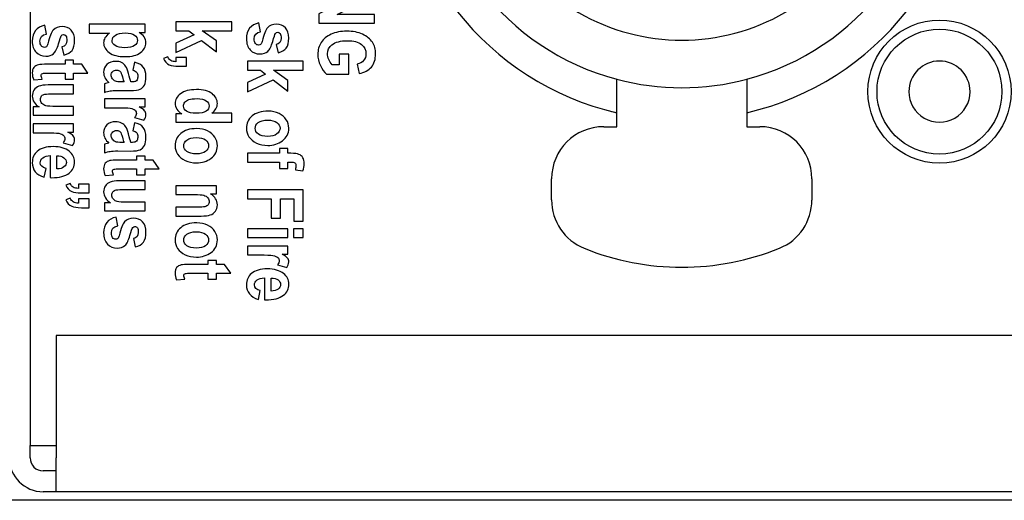
# Model space of a CAD drawing. Units: millimetres. Extents: x 52 to 377, y 36 to 366.
# Drawn here: x 145 to 164, y 36 to 45 of the extents above; entities that cross this region are included whole.
import ezdxf

# ---------------------------------------------------------------- set-up
doc = ezdxf.new("R2010")
doc.units = ezdxf.units.MM
doc.layers.add('Livello__1', color=7, linetype='Continuous')

msp = doc.modelspace()

# ---------------------------------------------------------------- linework, layer by layer
at = {"layer": 'Livello__1', "color": 7, "linetype": 'Continuous'}
for points in [[(145.034, 58.137), (145.034, 58.137), (145.034, 37.143), (145.034, 37.143)], [(152.05, 48.893), (152.05, 46.337), (153.81, 44.119), (156.298, 43.538)], [(152.675, 48.893), (152.675, 46.682), (154.162, 44.749), (156.298, 44.182)], [(158.798, 44.182), (160.934, 44.748), (162.422, 46.682), (162.422, 48.892)], [(158.798, 43.538), (161.286, 44.118), (163.047, 46.337), (163.047, 48.892)], [(156.298, 43.269), (156.298, 43.269), (156.298, 44.182), (156.298, 44.182)], [(156.298, 44.182), (157.117, 43.964), (157.979, 43.964), (158.798, 44.182)], [(158.798, 44.182), (158.798, 44.182), (158.798, 43.269), (158.798, 43.269)], [(156.161, 43.572), (156.207, 43.56), (156.253, 43.549), (156.298, 43.538)], [(156.048, 43.269), (155.496, 43.269), (155.049, 42.822), (155.049, 42.269)], [(156.048, 43.269), (156.048, 43.269), (156.298, 43.269), (156.298, 43.269)], [(158.798, 43.269), (158.798, 43.269), (159.047, 43.269), (159.047, 43.269)], [(160.047, 42.269), (160.047, 42.821), (159.6, 43.269), (159.047, 43.269)], [(155.049, 41.862), (155.049, 41.862), (155.049, 42.269), (155.049, 42.269)], [(160.047, 42.269), (160.047, 42.269), (160.047, 41.861), (160.047, 41.861)], [(155.049, 41.862), (155.049, 41.454), (155.296, 41.087), (155.673, 40.935)], [(159.422, 40.934), (159.8, 41.087), (160.047, 41.454), (160.047, 41.861)], [(155.673, 40.935), (156.876, 40.448), (158.22, 40.448), (159.422, 40.934)], [(145.533, 39.257), (145.533, 39.257), (145.533, 36.907), (145.533, 36.907)], [(275.1, 39.257), (275.1, 39.257), (145.533, 39.257), (145.533, 39.257)], [(145.034, 36.907), (145.034, 36.907), (145.034, 37.143), (145.034, 37.143)], [(145.034, 37.143), (145.034, 37.143), (145.533, 37.143), (145.533, 37.143)], [(144.634, 36.907), (144.634, 36.549), (144.925, 36.258), (145.284, 36.258)], [(145.034, 36.907), (145.034, 36.769), (145.146, 36.658), (145.284, 36.658)], [(145.533, 36.258), (145.533, 36.258), (145.533, 36.907), (145.533, 36.907)], [(145.533, 36.658), (145.533, 36.658), (145.284, 36.658), (145.284, 36.658)], [(145.533, 36.258), (145.533, 36.258), (145.284, 36.258), (145.284, 36.258)], [(360.47, 36.258), (360.47, 36.258), (145.533, 36.258), (145.533, 36.258)], [(372.467, 36.093), (372.467, 36.093), (133.537, 36.093), (133.537, 36.093)], [(372.467, 36.093), (372.467, 36.093), (133.537, 36.093), (133.537, 36.093)]]:
    msp.add_open_spline(points, degree=3, dxfattribs=at)
for points, knots in [([(153.587, 48.893), (153.587, 47.477), (154.342, 46.17), (155.567, 45.462), (156.793, 44.754), (158.303, 44.754), (159.529, 45.462), (160.754, 46.169), (161.51, 47.477), (161.51, 48.892)], [0, 0, 0, 0, 0.333333, 0.333333, 0.333333, 0.666667, 0.666667, 0.666667, 1, 1, 1, 1]), ([(150.577, 45.959), (150.577, 45.959), (151.65, 45.959), (151.65, 45.959), (151.65, 45.786), (151.65, 45.786), (150.933, 45.426), (150.933, 45.426), (151.65, 45.426), (151.65, 45.426), (151.65, 45.261), (151.65, 45.261), (150.577, 45.261), (150.577, 45.261), (150.577, 45.439), (150.577, 45.439), (151.277, 45.794), (151.277, 45.794), (150.577, 45.794), (150.577, 45.794), (150.577, 45.959), (150.577, 45.959)], [0, 0, 0, 0, 0.1, 0.1, 0.2, 0.2, 0.3, 0.3, 0.4, 0.4, 0.5, 0.5, 0.6, 0.6, 0.7, 0.7, 0.8, 0.8, 0.9, 0.9, 1, 1, 1, 1]), ([(145.314, 45.219), (145.314, 45.219), (145.346, 45.049), (145.346, 45.049), (145.264, 45.035), (145.223, 44.989), (145.223, 44.913), (145.223, 44.873), (145.231, 44.843), (145.247, 44.823), (145.263, 44.803), (145.283, 44.793), (145.308, 44.793), (145.325, 44.793), (145.338, 44.797), (145.348, 44.806), (145.358, 44.815), (145.366, 44.833), (145.373, 44.861), (145.41, 44.999), (145.445, 45.087), (145.478, 45.125), (145.52, 45.172), (145.577, 45.195), (145.649, 45.195), (145.721, 45.195), (145.779, 45.172), (145.822, 45.126), (145.866, 45.08), (145.887, 45.014), (145.887, 44.926), (145.887, 44.843), (145.871, 44.78), (145.839, 44.736), (145.806, 44.693), (145.754, 44.662), (145.682, 44.645), (145.682, 44.645), (145.646, 44.804), (145.646, 44.804), (145.708, 44.818), (145.74, 44.858), (145.74, 44.923), (145.74, 44.965), (145.734, 44.994), (145.722, 45.012), (145.71, 45.03), (145.694, 45.038), (145.675, 45.038), (145.658, 45.038), (145.644, 45.03), (145.633, 45.014), (145.621, 44.998), (145.603, 44.948), (145.58, 44.864), (145.554, 44.77), (145.522, 44.706), (145.484, 44.672), (145.446, 44.639), (145.396, 44.623), (145.334, 44.623), (145.259, 44.623), (145.197, 44.648), (145.148, 44.7), (145.099, 44.751), (145.075, 44.823), (145.075, 44.913), (145.075, 44.996), (145.095, 45.063), (145.136, 45.115), (145.177, 45.168), (145.236, 45.202), (145.314, 45.219)], [0, 0, 0, 0, 0.041667, 0.041667, 0.041667, 0.083333, 0.083333, 0.083333, 0.125, 0.125, 0.125, 0.166667, 0.166667, 0.166667, 0.208333, 0.208333, 0.208333, 0.25, 0.25, 0.25, 0.291667, 0.291667, 0.291667, 0.333333, 0.333333, 0.333333, 0.375, 0.375, 0.375, 0.416667, 0.416667, 0.416667, 0.458333, 0.458333, 0.458333, 0.5, 0.5, 0.5, 0.541667, 0.541667, 0.541667, 0.583333, 0.583333, 0.583333, 0.625, 0.625, 0.625, 0.666667, 0.666667, 0.666667, 0.708333, 0.708333, 0.708333, 0.75, 0.75, 0.75, 0.791667, 0.791667, 0.791667, 0.833333, 0.833333, 0.833333, 0.875, 0.875, 0.875, 0.916667, 0.916667, 0.916667, 0.958333, 0.958333, 0.958333, 1, 1, 1, 1]), ([(147.241, 45.237), (147.241, 45.237), (147.241, 45.08), (147.241, 45.08), (147.127, 45.08), (147.127, 45.08), (147.168, 45.058), (147.2, 45.03), (147.223, 44.995), (147.247, 44.96), (147.259, 44.922), (147.259, 44.881), (147.259, 44.809), (147.224, 44.746), (147.155, 44.694), (147.085, 44.641), (146.987, 44.615), (146.86, 44.615), (146.726, 44.615), (146.623, 44.641), (146.552, 44.694), (146.481, 44.747), (146.446, 44.809), (146.446, 44.882), (146.446, 44.916), (146.454, 44.947), (146.47, 44.976), (146.487, 45.005), (146.516, 45.036), (146.559, 45.068), (146.559, 45.068), (146.168, 45.068), (146.168, 45.068), (146.168, 45.237), (146.168, 45.237), (147.241, 45.237), (147.241, 45.237)], [0, 0, 0, 0, 0.076923, 0.076923, 0.153846, 0.153846, 0.153846, 0.230769, 0.230769, 0.230769, 0.307692, 0.307692, 0.307692, 0.384615, 0.384615, 0.384615, 0.461538, 0.461538, 0.461538, 0.538462, 0.538462, 0.538462, 0.615385, 0.615385, 0.615385, 0.692308, 0.692308, 0.692308, 0.769231, 0.769231, 0.769231, 0.846154, 0.846154, 0.923077, 0.923077, 1, 1, 1, 1]), ([(147.835, 45.283), (147.835, 45.283), (148.908, 45.283), (148.908, 45.283), (148.908, 45.114), (148.908, 45.114), (148.338, 45.114), (148.338, 45.114), (148.612, 44.917), (148.612, 44.917), (148.612, 44.709), (148.612, 44.709), (148.328, 44.927), (148.328, 44.927), (147.835, 44.694), (147.835, 44.694), (147.835, 44.875), (147.835, 44.875), (148.184, 45.036), (148.184, 45.036), (148.083, 45.114), (148.083, 45.114), (147.835, 45.114), (147.835, 45.114), (147.835, 45.283), (147.835, 45.283)], [0, 0, 0, 0, 0.083333, 0.083333, 0.166667, 0.166667, 0.25, 0.25, 0.333333, 0.333333, 0.416667, 0.416667, 0.5, 0.5, 0.583333, 0.583333, 0.666667, 0.666667, 0.75, 0.75, 0.833333, 0.833333, 0.916667, 0.916667, 1, 1, 1, 1]), ([(149.428, 45.263), (149.428, 45.263), (149.459, 45.094), (149.459, 45.094), (149.378, 45.079), (149.337, 45.034), (149.337, 44.958), (149.337, 44.917), (149.345, 44.887), (149.36, 44.867), (149.376, 44.847), (149.396, 44.837), (149.421, 44.837), (149.438, 44.837), (149.451, 44.841), (149.461, 44.85), (149.471, 44.86), (149.48, 44.878), (149.487, 44.905), (149.523, 45.044), (149.558, 45.132), (149.592, 45.169), (149.633, 45.216), (149.69, 45.24), (149.762, 45.24), (149.834, 45.24), (149.892, 45.217), (149.936, 45.171), (149.979, 45.125), (150.001, 45.058), (150.001, 44.971), (150.001, 44.888), (149.985, 44.824), (149.952, 44.781), (149.92, 44.737), (149.867, 44.707), (149.795, 44.689), (149.795, 44.689), (149.759, 44.848), (149.759, 44.848), (149.822, 44.862), (149.853, 44.902), (149.853, 44.968), (149.853, 45.01), (149.847, 45.039), (149.835, 45.057), (149.823, 45.074), (149.807, 45.083), (149.788, 45.083), (149.771, 45.083), (149.757, 45.075), (149.746, 45.059), (149.734, 45.043), (149.717, 44.993), (149.693, 44.909), (149.667, 44.815), (149.635, 44.751), (149.597, 44.717), (149.56, 44.684), (149.51, 44.667), (149.447, 44.667), (149.372, 44.667), (149.31, 44.693), (149.261, 44.744), (149.212, 44.796), (149.188, 44.867), (149.188, 44.958), (149.188, 45.04), (149.208, 45.108), (149.249, 45.16), (149.29, 45.212), (149.349, 45.246), (149.428, 45.263)], [0, 0, 0, 0, 0.041667, 0.041667, 0.041667, 0.083333, 0.083333, 0.083333, 0.125, 0.125, 0.125, 0.166667, 0.166667, 0.166667, 0.208333, 0.208333, 0.208333, 0.25, 0.25, 0.25, 0.291667, 0.291667, 0.291667, 0.333333, 0.333333, 0.333333, 0.375, 0.375, 0.375, 0.416667, 0.416667, 0.416667, 0.458333, 0.458333, 0.458333, 0.5, 0.5, 0.5, 0.541667, 0.541667, 0.541667, 0.583333, 0.583333, 0.583333, 0.625, 0.625, 0.625, 0.666667, 0.666667, 0.666667, 0.708333, 0.708333, 0.708333, 0.75, 0.75, 0.75, 0.791667, 0.791667, 0.791667, 0.833333, 0.833333, 0.833333, 0.875, 0.875, 0.875, 0.916667, 0.916667, 0.916667, 0.958333, 0.958333, 0.958333, 1, 1, 1, 1]), ([(161.122, 43.943), (161.122, 43.184), (161.737, 42.569), (163.256, 42.569), (163.871, 43.184), (163.871, 43.943), (163.871, 44.703), (163.256, 45.318), (161.737, 45.318), (161.122, 44.703), (161.122, 43.943)], [0, 0, 0, 0, 0.25, 0.25, 0.5, 0.5, 0.5, 0.75, 0.75, 1, 1, 1, 1]), ([(146.865, 45.07), (146.778, 45.07), (146.713, 45.056), (146.671, 45.027), (146.63, 44.999), (146.609, 44.964), (146.609, 44.924), (146.609, 44.885), (146.628, 44.853), (146.667, 44.826), (146.705, 44.8), (146.768, 44.787), (146.854, 44.787), (146.937, 44.787), (146.998, 44.8), (147.037, 44.828), (147.076, 44.855), (147.096, 44.888), (147.096, 44.927), (147.096, 44.968), (147.077, 45.002), (147.038, 45.029), (147, 45.056), (146.942, 45.07), (146.865, 45.07)], [0, 0, 0, 0, 0.125, 0.125, 0.125, 0.25, 0.25, 0.25, 0.375, 0.375, 0.375, 0.5, 0.5, 0.5, 0.625, 0.625, 0.625, 0.75, 0.75, 0.75, 0.875, 0.875, 0.875, 1, 1, 1, 1]), ([(150.971, 44.664), (150.971, 44.664), (151.152, 44.664), (151.152, 44.664), (151.152, 44.281), (151.152, 44.281), (150.725, 44.281), (150.725, 44.281), (150.679, 44.32), (150.64, 44.374), (150.608, 44.445), (150.575, 44.516), (150.559, 44.587), (150.559, 44.658), (150.559, 44.745), (150.58, 44.822), (150.623, 44.888), (150.665, 44.954), (150.729, 45.007), (150.814, 45.046), (150.9, 45.084), (151, 45.104), (151.115, 45.104), (151.233, 45.104), (151.334, 45.084), (151.418, 45.045), (151.502, 45.006), (151.565, 44.955), (151.606, 44.892), (151.648, 44.829), (151.668, 44.754), (151.668, 44.667), (151.668, 44.562), (151.642, 44.478), (151.588, 44.415), (151.535, 44.351), (151.456, 44.311), (151.353, 44.293), (151.353, 44.293), (151.312, 44.469), (151.312, 44.469), (151.368, 44.482), (151.41, 44.506), (151.439, 44.541), (151.468, 44.576), (151.483, 44.618), (151.483, 44.667), (151.483, 44.742), (151.454, 44.804), (151.395, 44.851), (151.336, 44.898), (151.246, 44.921), (151.126, 44.921), (150.997, 44.921), (150.898, 44.896), (150.831, 44.845), (150.773, 44.801), (150.744, 44.742), (150.744, 44.668), (150.744, 44.634), (150.752, 44.598), (150.768, 44.56), (150.785, 44.523), (150.807, 44.49), (150.835, 44.46), (150.835, 44.46), (150.971, 44.46), (150.971, 44.46), (150.971, 44.664), (150.971, 44.664)], [0, 0, 0, 0, 0.041667, 0.041667, 0.083333, 0.083333, 0.125, 0.125, 0.125, 0.166667, 0.166667, 0.166667, 0.208333, 0.208333, 0.208333, 0.25, 0.25, 0.25, 0.291667, 0.291667, 0.291667, 0.333333, 0.333333, 0.333333, 0.375, 0.375, 0.375, 0.416667, 0.416667, 0.416667, 0.458333, 0.458333, 0.458333, 0.5, 0.5, 0.5, 0.541667, 0.541667, 0.541667, 0.583333, 0.583333, 0.583333, 0.625, 0.625, 0.625, 0.666667, 0.666667, 0.666667, 0.708333, 0.708333, 0.708333, 0.75, 0.75, 0.75, 0.791667, 0.791667, 0.791667, 0.833333, 0.833333, 0.833333, 0.875, 0.875, 0.875, 0.916667, 0.916667, 0.916667, 0.958333, 0.958333, 1, 1, 1, 1]), ([(161.297, 43.943), (161.297, 43.281), (161.834, 42.744), (162.496, 42.744), (163.159, 42.744), (163.696, 43.281), (163.696, 43.943), (163.696, 44.606), (163.159, 45.143), (162.496, 45.143), (161.834, 45.143), (161.297, 44.606), (161.297, 43.943)], [0, 0, 0, 0, 0.25, 0.25, 0.25, 0.5, 0.5, 0.5, 0.75, 0.75, 0.75, 1, 1, 1, 1]), ([(145.87, 44.184), (145.87, 44.184), (145.706, 44.184), (145.706, 44.184), (145.706, 44.299), (145.706, 44.299), (145.392, 44.299), (145.392, 44.299), (145.325, 44.299), (145.285, 44.298), (145.275, 44.294), (145.255, 44.287), (145.245, 44.273), (145.245, 44.252), (145.245, 44.237), (145.252, 44.214), (145.265, 44.185), (145.265, 44.185), (145.106, 44.17), (145.106, 44.17), (145.085, 44.209), (145.075, 44.254), (145.075, 44.303), (145.075, 44.346), (145.085, 44.38), (145.106, 44.406), (145.126, 44.432), (145.156, 44.449), (145.194, 44.458), (145.223, 44.465), (145.28, 44.468), (145.367, 44.468), (145.367, 44.468), (145.706, 44.468), (145.706, 44.468), (145.706, 44.546), (145.706, 44.546), (145.87, 44.546), (145.87, 44.546), (145.87, 44.468), (145.87, 44.468), (146.024, 44.468), (146.024, 44.468), (146.144, 44.299), (146.144, 44.299), (145.87, 44.299), (145.87, 44.299), (145.87, 44.184), (145.87, 44.184)], [0, 0, 0, 0, 0.052632, 0.052632, 0.105263, 0.105263, 0.157895, 0.157895, 0.157895, 0.210526, 0.210526, 0.210526, 0.263158, 0.263158, 0.263158, 0.315789, 0.315789, 0.315789, 0.368421, 0.368421, 0.368421, 0.421053, 0.421053, 0.421053, 0.473684, 0.473684, 0.473684, 0.526316, 0.526316, 0.526316, 0.578947, 0.578947, 0.578947, 0.631579, 0.631579, 0.684211, 0.684211, 0.736842, 0.736842, 0.789474, 0.789474, 0.842105, 0.842105, 0.894737, 0.894737, 0.947368, 0.947368, 1, 1, 1, 1]), ([(147.004, 44.355), (147.004, 44.355), (147.037, 44.508), (147.037, 44.508), (147.116, 44.49), (147.172, 44.459), (147.207, 44.416), (147.241, 44.373), (147.259, 44.312), (147.259, 44.232), (147.259, 44.161), (147.249, 44.106), (147.229, 44.069), (147.208, 44.031), (147.181, 44.004), (147.147, 43.988), (147.112, 43.972), (147.05, 43.964), (146.959, 43.964), (146.959, 43.964), (146.719, 43.966), (146.719, 43.966), (146.652, 43.966), (146.601, 43.963), (146.568, 43.958), (146.536, 43.952), (146.5, 43.942), (146.463, 43.928), (146.463, 43.928), (146.463, 44.094), (146.463, 44.094), (146.548, 44.116), (146.548, 44.116), (146.514, 44.145), (146.489, 44.176), (146.471, 44.209), (146.454, 44.242), (146.446, 44.277), (146.446, 44.314), (146.446, 44.376), (146.467, 44.427), (146.508, 44.466), (146.55, 44.506), (146.606, 44.525), (146.675, 44.525), (146.719, 44.525), (146.757, 44.518), (146.79, 44.502), (146.823, 44.485), (146.849, 44.463), (146.868, 44.433), (146.888, 44.404), (146.905, 44.357), (146.92, 44.293), (146.938, 44.215), (146.955, 44.16), (146.971, 44.129), (147.014, 44.129), (147.042, 44.132), (147.055, 44.139), (147.069, 44.145), (147.08, 44.156), (147.088, 44.172), (147.097, 44.189), (147.101, 44.212), (147.101, 44.241), (147.101, 44.272), (147.094, 44.296), (147.081, 44.313), (147.067, 44.33), (147.041, 44.344), (147.004, 44.355)], [0, 0, 0, 0, 0.041667, 0.041667, 0.041667, 0.083333, 0.083333, 0.083333, 0.125, 0.125, 0.125, 0.166667, 0.166667, 0.166667, 0.208333, 0.208333, 0.208333, 0.25, 0.25, 0.25, 0.291667, 0.291667, 0.291667, 0.333333, 0.333333, 0.333333, 0.375, 0.375, 0.375, 0.416667, 0.416667, 0.458333, 0.458333, 0.458333, 0.5, 0.5, 0.5, 0.541667, 0.541667, 0.541667, 0.583333, 0.583333, 0.583333, 0.625, 0.625, 0.625, 0.666667, 0.666667, 0.666667, 0.708333, 0.708333, 0.708333, 0.75, 0.75, 0.75, 0.791667, 0.791667, 0.791667, 0.833333, 0.833333, 0.833333, 0.875, 0.875, 0.875, 0.916667, 0.916667, 0.916667, 0.958333, 0.958333, 0.958333, 1, 1, 1, 1]), ([(148.04, 44.598), (148.04, 44.598), (148.04, 44.429), (148.04, 44.429), (147.893, 44.429), (147.893, 44.429), (147.81, 44.429), (147.748, 44.439), (147.707, 44.459), (147.657, 44.483), (147.62, 44.523), (147.595, 44.579), (147.595, 44.579), (147.68, 44.612), (147.68, 44.612), (147.694, 44.578), (147.712, 44.554), (147.735, 44.54), (147.759, 44.525), (147.792, 44.518), (147.835, 44.517), (147.835, 44.517), (147.835, 44.598), (147.835, 44.598), (148.04, 44.598), (148.04, 44.598)], [0, 0, 0, 0, 0.111111, 0.111111, 0.222222, 0.222222, 0.222222, 0.333333, 0.333333, 0.333333, 0.444444, 0.444444, 0.444444, 0.555556, 0.555556, 0.555556, 0.666667, 0.666667, 0.666667, 0.777778, 0.777778, 0.777778, 0.888889, 0.888889, 1, 1, 1, 1]), ([(149.206, 44.526), (149.206, 44.526), (150.279, 44.526), (150.279, 44.526), (150.279, 44.357), (150.279, 44.357), (149.709, 44.357), (149.709, 44.357), (149.983, 44.16), (149.983, 44.16), (149.983, 43.952), (149.983, 43.952), (149.699, 44.17), (149.699, 44.17), (149.206, 43.937), (149.206, 43.937), (149.206, 44.118), (149.206, 44.118), (149.555, 44.279), (149.555, 44.279), (149.455, 44.357), (149.455, 44.357), (149.206, 44.357), (149.206, 44.357), (149.206, 44.526), (149.206, 44.526)], [0, 0, 0, 0, 0.083333, 0.083333, 0.166667, 0.166667, 0.25, 0.25, 0.333333, 0.333333, 0.416667, 0.416667, 0.5, 0.5, 0.583333, 0.583333, 0.666667, 0.666667, 0.75, 0.75, 0.833333, 0.833333, 0.916667, 0.916667, 1, 1, 1, 1]), ([(163.084, 43.943), (163.084, 44.268), (162.821, 44.531), (162.172, 44.531), (161.909, 44.268), (161.909, 43.944)], [0, 0, 0, 0, 0.5, 0.5, 1, 1, 1, 1]), ([(146.837, 44.129), (146.828, 44.151), (146.818, 44.184), (146.806, 44.23), (146.792, 44.282), (146.777, 44.316), (146.761, 44.332), (146.744, 44.348), (146.723, 44.356), (146.696, 44.356), (146.667, 44.356), (146.641, 44.348), (146.621, 44.33), (146.601, 44.312), (146.591, 44.29), (146.591, 44.263), (146.591, 44.239), (146.599, 44.215), (146.615, 44.192), (146.632, 44.168), (146.651, 44.152), (146.674, 44.143), (146.696, 44.134), (146.737, 44.129), (146.796, 44.129), (146.796, 44.129), (146.837, 44.129), (146.837, 44.129)], [0, 0, 0, 0, 0.111111, 0.111111, 0.111111, 0.222222, 0.222222, 0.222222, 0.333333, 0.333333, 0.333333, 0.444444, 0.444444, 0.444444, 0.555556, 0.555556, 0.555556, 0.666667, 0.666667, 0.666667, 0.777778, 0.777778, 0.777778, 0.888889, 0.888889, 0.888889, 1, 1, 1, 1]), ([(145.092, 43.648), (145.092, 43.648), (145.209, 43.648), (145.209, 43.648), (145.167, 43.671), (145.134, 43.702), (145.11, 43.74), (145.087, 43.778), (145.075, 43.818), (145.075, 43.859), (145.075, 43.901), (145.086, 43.939), (145.108, 43.972), (145.13, 44.005), (145.161, 44.03), (145.202, 44.046), (145.242, 44.062), (145.301, 44.071), (145.378, 44.071), (145.378, 44.071), (145.87, 44.071), (145.87, 44.071), (145.87, 43.902), (145.87, 43.902), (145.513, 43.902), (145.513, 43.902), (145.41, 43.902), (145.346, 43.899), (145.318, 43.894), (145.291, 43.889), (145.269, 43.878), (145.254, 43.86), (145.239, 43.842), (145.232, 43.821), (145.232, 43.796), (145.232, 43.768), (145.241, 43.742), (145.261, 43.718), (145.281, 43.694), (145.306, 43.678), (145.337, 43.671), (145.368, 43.663), (145.436, 43.659), (145.542, 43.659), (145.542, 43.659), (145.87, 43.659), (145.87, 43.659), (145.87, 43.491), (145.87, 43.491), (145.092, 43.491), (145.092, 43.491), (145.092, 43.648), (145.092, 43.648)], [0, 0, 0, 0, 0.052632, 0.052632, 0.052632, 0.105263, 0.105263, 0.105263, 0.157895, 0.157895, 0.157895, 0.210526, 0.210526, 0.210526, 0.263158, 0.263158, 0.263158, 0.315789, 0.315789, 0.315789, 0.368421, 0.368421, 0.421053, 0.421053, 0.473684, 0.473684, 0.473684, 0.526316, 0.526316, 0.526316, 0.578947, 0.578947, 0.578947, 0.631579, 0.631579, 0.631579, 0.684211, 0.684211, 0.684211, 0.736842, 0.736842, 0.736842, 0.789474, 0.789474, 0.789474, 0.842105, 0.842105, 0.894737, 0.894737, 0.947368, 0.947368, 1, 1, 1, 1]), ([(147.835, 43.359), (147.835, 43.359), (147.835, 43.516), (147.835, 43.516), (147.949, 43.516), (147.949, 43.516), (147.905, 43.542), (147.872, 43.573), (147.85, 43.608), (147.828, 43.643), (147.817, 43.679), (147.817, 43.716), (147.817, 43.788), (147.853, 43.85), (147.924, 43.902), (147.994, 43.955), (148.096, 43.982), (148.228, 43.982), (148.361, 43.982), (148.461, 43.956), (148.528, 43.904), (148.596, 43.853), (148.63, 43.789), (148.63, 43.713), (148.63, 43.678), (148.621, 43.644), (148.602, 43.613), (148.584, 43.582), (148.557, 43.554), (148.521, 43.528), (148.521, 43.528), (148.908, 43.528), (148.908, 43.528), (148.908, 43.359), (148.908, 43.359), (147.835, 43.359), (147.835, 43.359)], [0, 0, 0, 0, 0.076923, 0.076923, 0.153846, 0.153846, 0.153846, 0.230769, 0.230769, 0.230769, 0.307692, 0.307692, 0.307692, 0.384615, 0.384615, 0.384615, 0.461538, 0.461538, 0.461538, 0.538462, 0.538462, 0.538462, 0.615385, 0.615385, 0.615385, 0.692308, 0.692308, 0.692308, 0.769231, 0.769231, 0.769231, 0.846154, 0.846154, 0.923077, 0.923077, 1, 1, 1, 1]), ([(161.909, 43.944), (161.909, 43.734), (162.021, 43.54), (162.203, 43.435), (162.384, 43.33), (162.608, 43.33), (162.79, 43.435), (162.972, 43.54), (163.084, 43.733), (163.084, 43.943)], [0, 0, 0, 0, 0.333333, 0.333333, 0.333333, 0.666667, 0.666667, 0.666667, 1, 1, 1, 1]), ([(146.463, 43.635), (146.463, 43.635), (146.463, 43.805), (146.463, 43.805), (147.241, 43.805), (147.241, 43.805), (147.241, 43.648), (147.241, 43.648), (147.13, 43.648), (147.13, 43.648), (147.182, 43.621), (147.216, 43.597), (147.233, 43.576), (147.25, 43.554), (147.259, 43.53), (147.259, 43.502), (147.259, 43.464), (147.246, 43.427), (147.22, 43.392), (147.22, 43.392), (147.04, 43.444), (147.04, 43.444), (147.063, 43.472), (147.074, 43.499), (147.074, 43.524), (147.074, 43.547), (147.065, 43.567), (147.048, 43.585), (147.031, 43.603), (146.999, 43.616), (146.954, 43.624), (146.909, 43.631), (146.825, 43.635), (146.704, 43.635), (146.704, 43.635), (146.463, 43.635), (146.463, 43.635)], [0, 0, 0, 0, 0.076923, 0.076923, 0.153846, 0.153846, 0.230769, 0.230769, 0.307692, 0.307692, 0.307692, 0.384615, 0.384615, 0.384615, 0.461538, 0.461538, 0.461538, 0.538462, 0.538462, 0.538462, 0.615385, 0.615385, 0.615385, 0.692308, 0.692308, 0.692308, 0.769231, 0.769231, 0.769231, 0.846154, 0.846154, 0.846154, 0.923077, 0.923077, 0.923077, 1, 1, 1, 1]), ([(148.24, 43.809), (148.17, 43.809), (148.117, 43.803), (148.083, 43.791), (148.049, 43.779), (148.023, 43.762), (148.005, 43.74), (147.988, 43.718), (147.98, 43.693), (147.98, 43.665), (147.98, 43.628), (147.999, 43.596), (148.039, 43.568), (148.079, 43.541), (148.14, 43.527), (148.22, 43.527), (148.31, 43.527), (148.374, 43.541), (148.413, 43.567), (148.453, 43.594), (148.472, 43.628), (148.472, 43.669), (148.472, 43.708), (148.453, 43.741), (148.414, 43.768), (148.376, 43.796), (148.318, 43.809), (148.24, 43.809)], [0, 0, 0, 0, 0.111111, 0.111111, 0.111111, 0.222222, 0.222222, 0.222222, 0.333333, 0.333333, 0.333333, 0.444444, 0.444444, 0.444444, 0.555556, 0.555556, 0.555556, 0.666667, 0.666667, 0.666667, 0.777778, 0.777778, 0.777778, 0.888889, 0.888889, 0.888889, 1, 1, 1, 1]), ([(149.606, 43.568), (149.681, 43.568), (149.751, 43.553), (149.876, 43.493), (149.923, 43.453), (149.954, 43.404), (149.985, 43.356), (150.001, 43.301), (150.001, 43.24), (150.001, 43.137), (149.961, 43.057), (149.88, 42.998), (149.8, 42.94), (149.706, 42.91), (149.599, 42.91), (149.519, 42.91), (149.447, 42.926), (149.382, 42.956), (149.318, 42.987), (149.269, 43.027), (149.237, 43.076), (149.204, 43.126), (149.188, 43.18), (149.188, 43.239), (149.188, 43.334), (149.224, 43.412), (149.296, 43.475), (149.369, 43.537), (149.472, 43.568), (149.606, 43.568)], [0, 0, 0, 0, 0.1, 0.1, 0.2, 0.2, 0.2, 0.3, 0.3, 0.3, 0.4, 0.4, 0.4, 0.5, 0.5, 0.5, 0.6, 0.6, 0.6, 0.7, 0.7, 0.7, 0.8, 0.8, 0.8, 0.9, 0.9, 0.9, 1, 1, 1, 1]), ([(145.092, 43.153), (145.092, 43.153), (145.092, 43.323), (145.092, 43.323), (145.87, 43.323), (145.87, 43.323), (145.87, 43.166), (145.87, 43.166), (145.759, 43.166), (145.759, 43.166), (145.811, 43.139), (145.845, 43.115), (145.862, 43.094), (145.879, 43.072), (145.887, 43.048), (145.887, 43.02), (145.887, 42.982), (145.874, 42.945), (145.848, 42.91), (145.848, 42.91), (145.669, 42.962), (145.669, 42.962), (145.692, 42.99), (145.703, 43.016), (145.703, 43.041), (145.703, 43.065), (145.694, 43.085), (145.677, 43.103), (145.66, 43.121), (145.628, 43.134), (145.583, 43.142), (145.537, 43.149), (145.454, 43.153), (145.333, 43.153), (145.333, 43.153), (145.092, 43.153), (145.092, 43.153)], [0, 0, 0, 0, 0.076923, 0.076923, 0.153846, 0.153846, 0.230769, 0.230769, 0.307692, 0.307692, 0.307692, 0.384615, 0.384615, 0.384615, 0.461538, 0.461538, 0.461538, 0.538462, 0.538462, 0.538462, 0.615385, 0.615385, 0.615385, 0.692308, 0.692308, 0.692308, 0.769231, 0.769231, 0.769231, 0.846154, 0.846154, 0.846154, 0.923077, 0.923077, 0.923077, 1, 1, 1, 1]), ([(147.004, 43.193), (147.004, 43.193), (147.037, 43.346), (147.037, 43.346), (147.116, 43.328), (147.172, 43.297), (147.207, 43.254), (147.241, 43.212), (147.259, 43.15), (147.259, 43.07), (147.259, 42.999), (147.249, 42.945), (147.229, 42.907), (147.208, 42.87), (147.181, 42.843), (147.147, 42.827), (147.112, 42.81), (147.05, 42.802), (146.959, 42.802), (146.959, 42.802), (146.719, 42.804), (146.719, 42.804), (146.652, 42.804), (146.601, 42.801), (146.568, 42.796), (146.536, 42.79), (146.5, 42.78), (146.463, 42.766), (146.463, 42.766), (146.463, 42.933), (146.463, 42.933), (146.548, 42.955), (146.548, 42.955), (146.514, 42.984), (146.489, 43.014), (146.471, 43.047), (146.454, 43.08), (146.446, 43.115), (146.446, 43.152), (146.446, 43.214), (146.467, 43.265), (146.508, 43.305), (146.55, 43.344), (146.606, 43.364), (146.675, 43.364), (146.719, 43.364), (146.757, 43.356), (146.79, 43.34), (146.823, 43.324), (146.849, 43.301), (146.868, 43.272), (146.888, 43.242), (146.905, 43.195), (146.92, 43.131), (146.938, 43.053), (146.955, 42.999), (146.971, 42.968), (147.014, 42.968), (147.042, 42.971), (147.055, 42.977), (147.069, 42.983), (147.08, 42.994), (147.088, 43.011), (147.097, 43.027), (147.101, 43.05), (147.101, 43.08), (147.101, 43.11), (147.094, 43.134), (147.081, 43.151), (147.067, 43.168), (147.041, 43.183), (147.004, 43.193)], [0, 0, 0, 0, 0.041667, 0.041667, 0.041667, 0.083333, 0.083333, 0.083333, 0.125, 0.125, 0.125, 0.166667, 0.166667, 0.166667, 0.208333, 0.208333, 0.208333, 0.25, 0.25, 0.25, 0.291667, 0.291667, 0.291667, 0.333333, 0.333333, 0.333333, 0.375, 0.375, 0.375, 0.416667, 0.416667, 0.458333, 0.458333, 0.458333, 0.5, 0.5, 0.5, 0.541667, 0.541667, 0.541667, 0.583333, 0.583333, 0.583333, 0.625, 0.625, 0.625, 0.666667, 0.666667, 0.666667, 0.708333, 0.708333, 0.708333, 0.75, 0.75, 0.75, 0.791667, 0.791667, 0.791667, 0.833333, 0.833333, 0.833333, 0.875, 0.875, 0.875, 0.916667, 0.916667, 0.916667, 0.958333, 0.958333, 0.958333, 1, 1, 1, 1]), ([(149.595, 43.396), (149.516, 43.396), (149.456, 43.38), (149.416, 43.35), (149.376, 43.319), (149.356, 43.282), (149.356, 43.238), (149.356, 43.196), (149.376, 43.159), (149.417, 43.129), (149.457, 43.099), (149.517, 43.084), (149.596, 43.084), (149.673, 43.084), (149.732, 43.099), (149.772, 43.13), (149.813, 43.161), (149.833, 43.197), (149.833, 43.24), (149.833, 43.283), (149.813, 43.319), (149.772, 43.35), (149.732, 43.38), (149.672, 43.396), (149.595, 43.396)], [0, 0, 0, 0, 0.125, 0.125, 0.125, 0.25, 0.25, 0.25, 0.375, 0.375, 0.375, 0.5, 0.5, 0.5, 0.625, 0.625, 0.625, 0.75, 0.75, 0.75, 0.875, 0.875, 0.875, 1, 1, 1, 1]), ([(146.837, 42.968), (146.828, 42.989), (146.818, 43.023), (146.806, 43.068), (146.792, 43.12), (146.777, 43.154), (146.761, 43.171), (146.744, 43.187), (146.723, 43.195), (146.696, 43.195), (146.667, 43.195), (146.641, 43.186), (146.621, 43.168), (146.601, 43.15), (146.591, 43.128), (146.591, 43.101), (146.591, 43.077), (146.599, 43.054), (146.615, 43.03), (146.632, 43.007), (146.651, 42.991), (146.674, 42.981), (146.696, 42.972), (146.737, 42.968), (146.796, 42.968), (146.796, 42.968), (146.837, 42.968), (146.837, 42.968)], [0, 0, 0, 0, 0.111111, 0.111111, 0.111111, 0.222222, 0.222222, 0.222222, 0.333333, 0.333333, 0.333333, 0.444444, 0.444444, 0.444444, 0.555556, 0.555556, 0.555556, 0.666667, 0.666667, 0.666667, 0.777778, 0.777778, 0.777778, 0.888889, 0.888889, 0.888889, 1, 1, 1, 1]), ([(148.234, 43.232), (148.31, 43.232), (148.38, 43.217), (148.505, 43.157), (148.551, 43.117), (148.583, 43.068), (148.614, 43.019), (148.63, 42.964), (148.63, 42.904), (148.63, 42.801), (148.589, 42.721), (148.509, 42.662), (148.429, 42.603), (148.335, 42.574), (148.228, 42.574), (148.148, 42.574), (148.075, 42.589), (148.011, 42.62), (147.947, 42.65), (147.898, 42.69), (147.866, 42.74), (147.833, 42.79), (147.817, 42.844), (147.817, 42.903), (147.817, 42.997), (147.853, 43.076), (147.925, 43.139), (147.997, 43.201), (148.1, 43.232), (148.234, 43.232)], [0, 0, 0, 0, 0.1, 0.1, 0.2, 0.2, 0.2, 0.3, 0.3, 0.3, 0.4, 0.4, 0.4, 0.5, 0.5, 0.5, 0.6, 0.6, 0.6, 0.7, 0.7, 0.7, 0.8, 0.8, 0.8, 0.9, 0.9, 0.9, 1, 1, 1, 1]), ([(148.223, 43.059), (148.145, 43.059), (148.085, 43.044), (148.045, 43.013), (148.005, 42.983), (147.985, 42.945), (147.985, 42.902), (147.985, 42.86), (148.005, 42.823), (148.045, 42.793), (148.086, 42.763), (148.146, 42.748), (148.225, 42.748), (148.302, 42.748), (148.361, 42.763), (148.401, 42.794), (148.442, 42.825), (148.462, 42.861), (148.462, 42.904), (148.462, 42.947), (148.442, 42.983), (148.401, 43.014), (148.361, 43.044), (148.301, 43.059), (148.223, 43.059)], [0, 0, 0, 0, 0.125, 0.125, 0.125, 0.25, 0.25, 0.25, 0.375, 0.375, 0.375, 0.5, 0.5, 0.5, 0.625, 0.625, 0.625, 0.75, 0.75, 0.75, 0.875, 0.875, 0.875, 1, 1, 1, 1]), ([(145.34, 42.468), (145.34, 42.468), (145.306, 42.3), (145.306, 42.3), (145.227, 42.322), (145.169, 42.357), (145.132, 42.405), (145.094, 42.452), (145.075, 42.509), (145.075, 42.577), (145.075, 42.671), (145.106, 42.744), (145.169, 42.796), (145.243, 42.856), (145.345, 42.886), (145.477, 42.886), (145.607, 42.886), (145.711, 42.856), (145.789, 42.795), (145.854, 42.743), (145.887, 42.676), (145.887, 42.594), (145.887, 42.503), (145.854, 42.431), (145.786, 42.38), (145.709, 42.32), (145.596, 42.29), (145.445, 42.29), (145.445, 42.29), (145.422, 42.291), (145.422, 42.291), (145.422, 42.713), (145.422, 42.713), (145.36, 42.712), (145.313, 42.699), (145.279, 42.672), (145.245, 42.645), (145.229, 42.613), (145.229, 42.576), (145.229, 42.522), (145.266, 42.485), (145.34, 42.468)], [0, 0, 0, 0, 0.071429, 0.071429, 0.071429, 0.142857, 0.142857, 0.142857, 0.214286, 0.214286, 0.214286, 0.285714, 0.285714, 0.285714, 0.357143, 0.357143, 0.357143, 0.428571, 0.428571, 0.428571, 0.5, 0.5, 0.5, 0.571429, 0.571429, 0.571429, 0.642857, 0.642857, 0.642857, 0.714286, 0.714286, 0.785714, 0.785714, 0.785714, 0.857143, 0.857143, 0.857143, 0.928571, 0.928571, 0.928571, 1, 1, 1, 1]), ([(149.983, 42.852), (149.983, 42.852), (149.983, 42.758), (149.983, 42.758), (150.042, 42.758), (150.042, 42.758), (150.113, 42.758), (150.164, 42.751), (150.227, 42.724), (150.252, 42.703), (150.27, 42.673), (150.288, 42.643), (150.297, 42.606), (150.297, 42.562), (150.297, 42.514), (150.288, 42.467), (150.271, 42.421), (150.271, 42.421), (150.127, 42.443), (150.127, 42.443), (150.135, 42.471), (150.139, 42.497), (150.139, 42.522), (150.139, 42.546), (150.132, 42.563), (150.119, 42.574), (150.105, 42.584), (150.078, 42.59), (150.038, 42.59), (150.038, 42.59), (149.983, 42.59), (149.983, 42.59), (149.983, 42.464), (149.983, 42.464), (149.821, 42.464), (149.821, 42.464), (149.821, 42.59), (149.821, 42.59), (149.206, 42.59), (149.206, 42.59), (149.206, 42.758), (149.206, 42.758), (149.821, 42.758), (149.821, 42.758), (149.821, 42.852), (149.821, 42.852), (149.983, 42.852), (149.983, 42.852)], [0, 0, 0, 0, 0.052632, 0.052632, 0.105263, 0.105263, 0.105263, 0.157895, 0.157895, 0.210526, 0.210526, 0.210526, 0.263158, 0.263158, 0.263158, 0.315789, 0.315789, 0.315789, 0.368421, 0.368421, 0.368421, 0.421053, 0.421053, 0.421053, 0.473684, 0.473684, 0.473684, 0.526316, 0.526316, 0.526316, 0.578947, 0.578947, 0.631579, 0.631579, 0.684211, 0.684211, 0.736842, 0.736842, 0.789474, 0.789474, 0.842105, 0.842105, 0.894737, 0.894737, 0.947368, 0.947368, 1, 1, 1, 1]), ([(145.548, 42.458), (145.608, 42.46), (145.654, 42.473), (145.684, 42.497), (145.715, 42.521), (145.73, 42.55), (145.73, 42.584), (145.73, 42.619), (145.714, 42.65), (145.682, 42.674), (145.65, 42.699), (145.605, 42.711), (145.548, 42.711), (145.548, 42.711), (145.548, 42.458), (145.548, 42.458)], [0, 0, 0, 0, 0.2, 0.2, 0.2, 0.4, 0.4, 0.4, 0.6, 0.6, 0.6, 0.8, 0.8, 0.8, 1, 1, 1, 1]), ([(147.241, 42.344), (147.241, 42.344), (147.077, 42.344), (147.077, 42.344), (147.077, 42.459), (147.077, 42.459), (146.764, 42.459), (146.764, 42.459), (146.696, 42.459), (146.656, 42.458), (146.646, 42.454), (146.626, 42.447), (146.616, 42.433), (146.616, 42.412), (146.616, 42.397), (146.623, 42.374), (146.636, 42.345), (146.636, 42.345), (146.477, 42.33), (146.477, 42.33), (146.456, 42.369), (146.446, 42.414), (146.446, 42.463), (146.446, 42.506), (146.456, 42.54), (146.477, 42.566), (146.497, 42.592), (146.527, 42.609), (146.565, 42.618), (146.594, 42.625), (146.651, 42.628), (146.738, 42.628), (146.738, 42.628), (147.077, 42.628), (147.077, 42.628), (147.077, 42.706), (147.077, 42.706), (147.241, 42.706), (147.241, 42.706), (147.241, 42.628), (147.241, 42.628), (147.396, 42.628), (147.396, 42.628), (147.515, 42.459), (147.515, 42.459), (147.241, 42.459), (147.241, 42.459), (147.241, 42.344), (147.241, 42.344)], [0, 0, 0, 0, 0.052632, 0.052632, 0.105263, 0.105263, 0.157895, 0.157895, 0.157895, 0.210526, 0.210526, 0.210526, 0.263158, 0.263158, 0.263158, 0.315789, 0.315789, 0.315789, 0.368421, 0.368421, 0.368421, 0.421053, 0.421053, 0.421053, 0.473684, 0.473684, 0.473684, 0.526316, 0.526316, 0.526316, 0.578947, 0.578947, 0.578947, 0.631579, 0.631579, 0.684211, 0.684211, 0.736842, 0.736842, 0.789474, 0.789474, 0.842105, 0.842105, 0.894737, 0.894737, 0.947368, 0.947368, 1, 1, 1, 1]), ([(146.166, 42.165), (146.166, 42.165), (146.166, 41.997), (146.166, 41.997), (146.018, 41.997), (146.018, 41.997), (145.935, 41.997), (145.873, 42.007), (145.832, 42.026), (145.782, 42.05), (145.745, 42.09), (145.72, 42.146), (145.72, 42.146), (145.806, 42.179), (145.806, 42.179), (145.819, 42.146), (145.838, 42.122), (145.861, 42.107), (145.885, 42.093), (145.918, 42.085), (145.96, 42.084), (145.96, 42.084), (145.96, 42.165), (145.96, 42.165), (146.166, 42.165), (146.166, 42.165)], [0, 0, 0, 0, 0.111111, 0.111111, 0.222222, 0.222222, 0.222222, 0.333333, 0.333333, 0.333333, 0.444444, 0.444444, 0.444444, 0.555556, 0.555556, 0.555556, 0.666667, 0.666667, 0.666667, 0.777778, 0.777778, 0.777778, 0.888889, 0.888889, 1, 1, 1, 1]), ([(146.463, 41.808), (146.463, 41.808), (146.58, 41.808), (146.58, 41.808), (146.538, 41.831), (146.505, 41.862), (146.481, 41.9), (146.458, 41.938), (146.446, 41.978), (146.446, 42.019), (146.446, 42.061), (146.457, 42.099), (146.479, 42.132), (146.501, 42.165), (146.532, 42.19), (146.573, 42.206), (146.613, 42.222), (146.672, 42.231), (146.749, 42.231), (146.749, 42.231), (147.241, 42.231), (147.241, 42.231), (147.241, 42.062), (147.241, 42.062), (146.884, 42.062), (146.884, 42.062), (146.782, 42.062), (146.717, 42.059), (146.689, 42.054), (146.662, 42.049), (146.64, 42.038), (146.625, 42.02), (146.61, 42.002), (146.603, 41.981), (146.603, 41.956), (146.603, 41.928), (146.612, 41.902), (146.632, 41.878), (146.652, 41.854), (146.677, 41.838), (146.708, 41.831), (146.739, 41.823), (146.808, 41.819), (146.913, 41.819), (146.913, 41.819), (147.241, 41.819), (147.241, 41.819), (147.241, 41.651), (147.241, 41.651), (146.463, 41.651), (146.463, 41.651), (146.463, 41.808), (146.463, 41.808)], [0, 0, 0, 0, 0.052632, 0.052632, 0.052632, 0.105263, 0.105263, 0.105263, 0.157895, 0.157895, 0.157895, 0.210526, 0.210526, 0.210526, 0.263158, 0.263158, 0.263158, 0.315789, 0.315789, 0.315789, 0.368421, 0.368421, 0.421053, 0.421053, 0.473684, 0.473684, 0.473684, 0.526316, 0.526316, 0.526316, 0.578947, 0.578947, 0.578947, 0.631579, 0.631579, 0.631579, 0.684211, 0.684211, 0.684211, 0.736842, 0.736842, 0.736842, 0.789474, 0.789474, 0.789474, 0.842105, 0.842105, 0.894737, 0.894737, 0.947368, 0.947368, 1, 1, 1, 1]), ([(147.835, 41.554), (147.835, 41.554), (147.835, 41.723), (147.835, 41.723), (148.231, 41.723), (148.231, 41.723), (148.311, 41.723), (148.364, 41.727), (148.39, 41.733), (148.417, 41.739), (148.437, 41.751), (148.451, 41.768), (148.465, 41.786), (148.472, 41.805), (148.472, 41.827), (148.472, 41.856), (148.463, 41.881), (148.445, 41.904), (148.427, 41.927), (148.401, 41.943), (148.369, 41.952), (148.337, 41.962), (148.276, 41.966), (148.187, 41.966), (148.187, 41.966), (147.835, 41.966), (147.835, 41.966), (147.835, 42.135), (147.835, 42.135), (148.612, 42.135), (148.612, 42.135), (148.612, 41.979), (148.612, 41.979), (148.498, 41.979), (148.498, 41.979), (148.542, 41.951), (148.575, 41.92), (148.597, 41.885), (148.619, 41.85), (148.63, 41.811), (148.63, 41.769), (148.63, 41.719), (148.617, 41.678), (148.591, 41.644), (148.565, 41.61), (148.532, 41.587), (148.492, 41.574), (148.452, 41.561), (148.394, 41.554), (148.318, 41.554), (148.318, 41.554), (147.835, 41.554), (147.835, 41.554)], [0, 0, 0, 0, 0.052632, 0.052632, 0.105263, 0.105263, 0.105263, 0.157895, 0.157895, 0.157895, 0.210526, 0.210526, 0.210526, 0.263158, 0.263158, 0.263158, 0.315789, 0.315789, 0.315789, 0.368421, 0.368421, 0.368421, 0.421053, 0.421053, 0.421053, 0.473684, 0.473684, 0.526316, 0.526316, 0.578947, 0.578947, 0.631579, 0.631579, 0.684211, 0.684211, 0.684211, 0.736842, 0.736842, 0.736842, 0.789474, 0.789474, 0.789474, 0.842105, 0.842105, 0.842105, 0.894737, 0.894737, 0.894737, 0.947368, 0.947368, 0.947368, 1, 1, 1, 1]), ([(149.206, 42.059), (149.206, 42.059), (150.279, 42.059), (150.279, 42.059), (150.279, 41.456), (150.279, 41.456), (150.097, 41.456), (150.097, 41.456), (150.097, 41.882), (150.097, 41.882), (149.843, 41.882), (149.843, 41.882), (149.843, 41.513), (149.843, 41.513), (149.662, 41.513), (149.662, 41.513), (149.662, 41.882), (149.662, 41.882), (149.206, 41.882), (149.206, 41.882), (149.206, 42.059), (149.206, 42.059)], [0, 0, 0, 0, 0.1, 0.1, 0.2, 0.2, 0.3, 0.3, 0.4, 0.4, 0.5, 0.5, 0.6, 0.6, 0.7, 0.7, 0.8, 0.8, 0.9, 0.9, 1, 1, 1, 1]), ([(146.166, 41.882), (146.166, 41.882), (146.166, 41.714), (146.166, 41.714), (146.018, 41.714), (146.018, 41.714), (145.935, 41.714), (145.873, 41.723), (145.833, 41.742), (145.782, 41.766), (145.745, 41.806), (145.72, 41.863), (145.72, 41.863), (145.806, 41.896), (145.806, 41.896), (145.819, 41.863), (145.838, 41.839), (145.862, 41.824), (145.886, 41.809), (145.919, 41.801), (145.96, 41.801), (145.96, 41.801), (145.96, 41.882), (145.96, 41.882), (146.166, 41.882), (146.166, 41.882)], [0, 0, 0, 0, 0.111111, 0.111111, 0.222222, 0.222222, 0.222222, 0.333333, 0.333333, 0.333333, 0.444444, 0.444444, 0.444444, 0.555556, 0.555556, 0.555556, 0.666667, 0.666667, 0.666667, 0.777778, 0.777778, 0.777778, 0.888889, 0.888889, 1, 1, 1, 1]), ([(146.685, 41.534), (146.685, 41.534), (146.717, 41.365), (146.717, 41.365), (146.635, 41.351), (146.594, 41.305), (146.594, 41.229), (146.594, 41.189), (146.602, 41.158), (146.618, 41.138), (146.634, 41.118), (146.654, 41.108), (146.679, 41.108), (146.696, 41.108), (146.709, 41.113), (146.719, 41.121), (146.729, 41.131), (146.737, 41.149), (146.745, 41.176), (146.781, 41.315), (146.816, 41.403), (146.849, 41.441), (146.891, 41.488), (146.948, 41.511), (147.02, 41.511), (147.092, 41.511), (147.15, 41.488), (147.193, 41.442), (147.237, 41.396), (147.259, 41.33), (147.259, 41.242), (147.259, 41.159), (147.242, 41.095), (147.21, 41.052), (147.177, 41.009), (147.125, 40.978), (147.053, 40.961), (147.053, 40.961), (147.017, 41.119), (147.017, 41.119), (147.079, 41.133), (147.111, 41.173), (147.111, 41.239), (147.111, 41.281), (147.105, 41.31), (147.093, 41.328), (147.081, 41.346), (147.065, 41.354), (147.046, 41.354), (147.029, 41.354), (147.015, 41.346), (147.004, 41.33), (146.992, 41.314), (146.974, 41.264), (146.951, 41.18), (146.925, 41.086), (146.893, 41.022), (146.855, 40.988), (146.818, 40.955), (146.768, 40.939), (146.705, 40.939), (146.63, 40.939), (146.568, 40.964), (146.519, 41.016), (146.47, 41.067), (146.446, 41.138), (146.446, 41.229), (146.446, 41.312), (146.466, 41.379), (146.507, 41.431), (146.548, 41.484), (146.607, 41.518), (146.685, 41.534)], [0, 0, 0, 0, 0.041667, 0.041667, 0.041667, 0.083333, 0.083333, 0.083333, 0.125, 0.125, 0.125, 0.166667, 0.166667, 0.166667, 0.208333, 0.208333, 0.208333, 0.25, 0.25, 0.25, 0.291667, 0.291667, 0.291667, 0.333333, 0.333333, 0.333333, 0.375, 0.375, 0.375, 0.416667, 0.416667, 0.416667, 0.458333, 0.458333, 0.458333, 0.5, 0.5, 0.5, 0.541667, 0.541667, 0.541667, 0.583333, 0.583333, 0.583333, 0.625, 0.625, 0.625, 0.666667, 0.666667, 0.666667, 0.708333, 0.708333, 0.708333, 0.75, 0.75, 0.75, 0.791667, 0.791667, 0.791667, 0.833333, 0.833333, 0.833333, 0.875, 0.875, 0.875, 0.916667, 0.916667, 0.916667, 0.958333, 0.958333, 0.958333, 1, 1, 1, 1]), ([(148.234, 41.422), (148.31, 41.422), (148.38, 41.407), (148.505, 41.347), (148.551, 41.307), (148.583, 41.258), (148.614, 41.21), (148.63, 41.155), (148.63, 41.094), (148.63, 40.991), (148.589, 40.911), (148.509, 40.852), (148.429, 40.794), (148.335, 40.764), (148.228, 40.764), (148.148, 40.764), (148.075, 40.78), (148.011, 40.81), (147.947, 40.84), (147.898, 40.88), (147.866, 40.93), (147.833, 40.98), (147.817, 41.034), (147.817, 41.093), (147.817, 41.188), (147.853, 41.266), (147.925, 41.329), (147.997, 41.391), (148.1, 41.422), (148.234, 41.422)], [0, 0, 0, 0, 0.1, 0.1, 0.2, 0.2, 0.2, 0.3, 0.3, 0.3, 0.4, 0.4, 0.4, 0.5, 0.5, 0.5, 0.6, 0.6, 0.6, 0.7, 0.7, 0.7, 0.8, 0.8, 0.8, 0.9, 0.9, 0.9, 1, 1, 1, 1]), ([(148.223, 41.25), (148.145, 41.25), (148.085, 41.234), (148.045, 41.204), (148.005, 41.173), (147.985, 41.136), (147.985, 41.092), (147.985, 41.05), (148.005, 41.013), (148.045, 40.983), (148.086, 40.953), (148.146, 40.938), (148.225, 40.938), (148.302, 40.938), (148.361, 40.953), (148.401, 40.984), (148.442, 41.015), (148.462, 41.051), (148.462, 41.094), (148.462, 41.137), (148.442, 41.173), (148.401, 41.204), (148.361, 41.234), (148.301, 41.25), (148.223, 41.25)], [0, 0, 0, 0, 0.125, 0.125, 0.125, 0.25, 0.25, 0.25, 0.375, 0.375, 0.375, 0.5, 0.5, 0.5, 0.625, 0.625, 0.625, 0.75, 0.75, 0.75, 0.875, 0.875, 0.875, 1, 1, 1, 1]), ([(149.206, 41.31), (149.206, 41.31), (149.983, 41.31), (149.983, 41.31), (149.983, 41.141), (149.983, 41.141), (149.206, 41.141), (149.206, 41.141), (149.206, 41.31), (149.206, 41.31)], [0, 0, 0, 0, 0.25, 0.25, 0.5, 0.5, 0.75, 0.75, 1, 1, 1, 1]), ([(150.089, 41.31), (150.089, 41.31), (150.279, 41.31), (150.279, 41.31), (150.279, 41.141), (150.279, 41.141), (150.089, 41.141), (150.089, 41.141), (150.089, 41.31), (150.089, 41.31)], [0, 0, 0, 0, 0.25, 0.25, 0.5, 0.5, 0.75, 0.75, 1, 1, 1, 1]), ([(149.206, 40.806), (149.206, 40.806), (149.206, 40.975), (149.206, 40.975), (149.983, 40.975), (149.983, 40.975), (149.983, 40.819), (149.983, 40.819), (149.873, 40.819), (149.873, 40.819), (149.924, 40.792), (149.959, 40.768), (149.976, 40.746), (149.992, 40.725), (150.001, 40.701), (150.001, 40.673), (150.001, 40.634), (149.988, 40.597), (149.962, 40.562), (149.962, 40.562), (149.783, 40.615), (149.783, 40.615), (149.805, 40.643), (149.816, 40.669), (149.816, 40.694), (149.816, 40.718), (149.808, 40.738), (149.79, 40.756), (149.773, 40.774), (149.742, 40.787), (149.696, 40.794), (149.651, 40.802), (149.567, 40.806), (149.446, 40.806), (149.446, 40.806), (149.206, 40.806), (149.206, 40.806)], [0, 0, 0, 0, 0.076923, 0.076923, 0.153846, 0.153846, 0.230769, 0.230769, 0.307692, 0.307692, 0.307692, 0.384615, 0.384615, 0.384615, 0.461538, 0.461538, 0.461538, 0.538462, 0.538462, 0.538462, 0.615385, 0.615385, 0.615385, 0.692308, 0.692308, 0.692308, 0.769231, 0.769231, 0.769231, 0.846154, 0.846154, 0.846154, 0.923077, 0.923077, 0.923077, 1, 1, 1, 1]), ([(148.612, 40.34), (148.612, 40.34), (148.448, 40.34), (148.448, 40.34), (148.448, 40.455), (148.448, 40.455), (148.135, 40.455), (148.135, 40.455), (148.067, 40.455), (148.027, 40.454), (148.017, 40.45), (147.997, 40.443), (147.987, 40.429), (147.987, 40.408), (147.987, 40.393), (147.994, 40.37), (148.007, 40.341), (148.007, 40.341), (147.848, 40.327), (147.848, 40.327), (147.827, 40.366), (147.817, 40.41), (147.817, 40.459), (147.817, 40.502), (147.827, 40.536), (147.848, 40.562), (147.868, 40.588), (147.898, 40.605), (147.936, 40.614), (147.965, 40.621), (148.022, 40.624), (148.109, 40.624), (148.109, 40.624), (148.448, 40.624), (148.448, 40.624), (148.448, 40.702), (148.448, 40.702), (148.612, 40.702), (148.612, 40.702), (148.612, 40.624), (148.612, 40.624), (148.767, 40.624), (148.767, 40.624), (148.887, 40.455), (148.887, 40.455), (148.612, 40.455), (148.612, 40.455), (148.612, 40.34), (148.612, 40.34)], [0, 0, 0, 0, 0.052632, 0.052632, 0.105263, 0.105263, 0.157895, 0.157895, 0.157895, 0.210526, 0.210526, 0.210526, 0.263158, 0.263158, 0.263158, 0.315789, 0.315789, 0.315789, 0.368421, 0.368421, 0.368421, 0.421053, 0.421053, 0.421053, 0.473684, 0.473684, 0.473684, 0.526316, 0.526316, 0.526316, 0.578947, 0.578947, 0.578947, 0.631579, 0.631579, 0.684211, 0.684211, 0.736842, 0.736842, 0.789474, 0.789474, 0.842105, 0.842105, 0.894737, 0.894737, 0.947368, 0.947368, 1, 1, 1, 1]), ([(149.453, 40.12), (149.453, 40.12), (149.419, 39.952), (149.419, 39.952), (149.341, 39.975), (149.283, 40.01), (149.245, 40.057), (149.207, 40.105), (149.188, 40.162), (149.188, 40.23), (149.188, 40.324), (149.22, 40.397), (149.283, 40.448), (149.356, 40.509), (149.458, 40.539), (149.59, 40.539), (149.72, 40.539), (149.824, 40.508), (149.902, 40.447), (149.968, 40.396), (150.001, 40.329), (150.001, 40.247), (150.001, 40.156), (149.967, 40.084), (149.9, 40.032), (149.823, 39.973), (149.709, 39.943), (149.559, 39.943), (149.559, 39.943), (149.535, 39.944), (149.535, 39.944), (149.535, 40.366), (149.535, 40.366), (149.474, 40.365), (149.426, 40.351), (149.392, 40.325), (149.359, 40.298), (149.342, 40.266), (149.342, 40.229), (149.342, 40.174), (149.379, 40.138), (149.453, 40.12)], [0, 0, 0, 0, 0.071429, 0.071429, 0.071429, 0.142857, 0.142857, 0.142857, 0.214286, 0.214286, 0.214286, 0.285714, 0.285714, 0.285714, 0.357143, 0.357143, 0.357143, 0.428571, 0.428571, 0.428571, 0.5, 0.5, 0.5, 0.571429, 0.571429, 0.571429, 0.642857, 0.642857, 0.642857, 0.714286, 0.714286, 0.785714, 0.785714, 0.785714, 0.857143, 0.857143, 0.857143, 0.928571, 0.928571, 0.928571, 1, 1, 1, 1]), ([(149.661, 40.111), (149.721, 40.112), (149.767, 40.125), (149.798, 40.149), (149.828, 40.174), (149.843, 40.203), (149.843, 40.237), (149.843, 40.272), (149.827, 40.302), (149.796, 40.327), (149.763, 40.352), (149.719, 40.364), (149.661, 40.363), (149.661, 40.363), (149.661, 40.111), (149.661, 40.111)], [0, 0, 0, 0, 0.2, 0.2, 0.2, 0.4, 0.4, 0.4, 0.6, 0.6, 0.6, 0.8, 0.8, 0.8, 1, 1, 1, 1])]:
    msp.add_open_spline(points, degree=3, knots=knots, dxfattribs=at)

doc.saveas('drawing.dxf')
